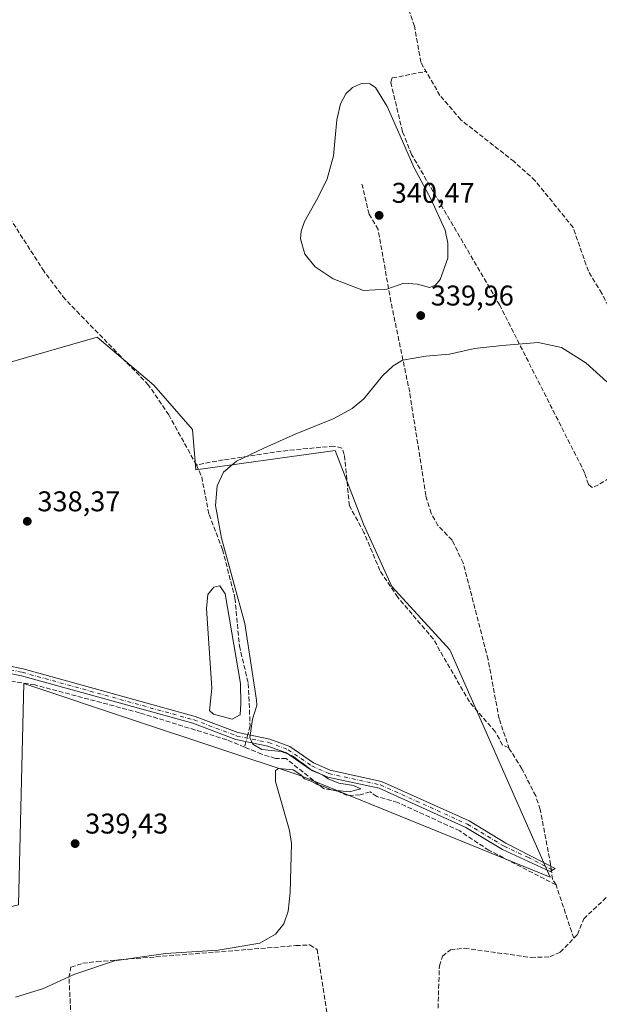
# Model space of a CAD drawing. Units: metres. Extents: x 605178 to 608662, y 4652878 to 4655245.
# Drawn here: x 607633 to 607836, y 4653530 to 4653876 of the extents above; entities that cross this region are included whole.
import ezdxf

# ---------------------------------------------------------------- set-up
doc = ezdxf.new("R2010")
doc.units = ezdxf.units.M
doc.header["$MEASUREMENT"] = 0
doc.linetypes.add('DGN Style 3', pattern=[2.307223458686699, 1.648016756204785, -0.6592067024819142])
doc.linetypes.add('DGN Style 4', pattern=[2.6384748266838614, 1.318413404963828, -0.6592067024819142, 0.001648016756204785, -0.6592067024819142])
for name, color, linetype, lineweight in [('Camino Cxs', 7, 'Continuous', 0), ('Camino eje', 30, 'DGN Style 4', 13), ('Comarca CxS', 21, 'Continuous', 0), ('Comunidad Autónoma CxS', 142, 'Continuous', 0), ('Corriente artificial lineal', 4, 'DGN Style 3', 13), ('Corriente artificial lineal oculto', 135, 'DGN Style 4', 13), ('Cultivos leñosos CxS', 92, 'Continuous', 0), ('Curva de nivel normal', 30, 'Continuous', 0), ('Estanque Cxs', 5, 'Continuous', 0), ('Municipio CxS', 4, 'Continuous', 0), ('Núcleo urbano CxS', 7, 'Continuous', 0), ('Provincia CxS', 1, 'Continuous', 0), ('Punto de cota en terreno', 7, 'Continuous', 0), ('Rótulo de punto de cota en terreno', 7, 'Continuous', 0)]:
    doc.layers.add(name, color=color, linetype=linetype, lineweight=lineweight)
doc.styles.add('Style-Arial', font='txt')

# ---------------------------------------------------------------- blocks, each defined once
blk = doc.blocks.new('*U15')
at = {"layer": 'Cultivos leñosos CxS', "color": 92, "linetype": 'Continuous', "lineweight": 0}
blk.add_polyline3d([(607632.3982999995, 4653564.866699999, 339.6257999999943), (607634.3185999999, 4653642.589500001, 338.8932999999961), (607673.0919000005, 4653629.581900001, 339.0963000000047), (607731.2411000002, 4653610.2347, 340.2255000000005), (607819.0500999996, 4653574.560900001, 341.6074999999983), (607783.8702999996, 4653654.3695, 340.9005999999936), (607763.4974999996, 4653676.704100001, 340.4643000000069), (607753.5519000003, 4653698.5847, 340.440499999997), (607743.6067000004, 4653724.443499999, 340.1438999999955), (607694.6579, 4653717.630899999, 338.7866000000067), (607693.4660999998, 4653731.749700001, 338.9361999999965), (607679.9546999997, 4653747.3179, 338.6588999999949), (607660.0635000002, 4653764.225500001, 338.5391999999993), (607626.7251000004, 4653754.6193, 338.0513999999966)], dxfattribs=at)
blk = doc.blocks.new('5PATER')
at = {"layer": 'Núcleo urbano CxS', "linetype": 'Continuous', "lineweight": 0}
h = blk.add_hatch(color=51, dxfattribs=at)
edge = h.paths.add_edge_path()
edge.add_ellipse((0, 0), major_axis=(-0.1095731443231308, -0.1110710700762829), ratio=0.9994222409660322, start_angle=0, end_angle=360)

msp = doc.modelspace()

# ---------------------------------------------------------------- linework, layer by layer
at = {"layer": 'Camino Cxs', "color": 7, "linetype": 'Continuous', "lineweight": 0}
msp.add_polyline3d([(607611.0301000001, 4653652.440099999, 338.6863000000012), (607634.0500999996, 4653647.770099999, 338.7397999999957), (607694.4401000004, 4653631.020099999, 340.4421000000002), (607709.4501, 4653625.370100001, 339.857600000003), (607720.6001000004, 4653623.0801, 340.5556999999972), (607727.6201, 4653620.470100001, 340.6233000000066), (607735.9501, 4653614.780099999, 340.545100000003), (607741.7701000003, 4653612.1601, 340.422900000005), (607759.8501000004, 4653608.220100001, 340.3236000000034), (607790.6001000004, 4653594.3101, 340.6895999999979), (607803.4501, 4653586.550100001, 340.5804000000062), (607820.8000999996, 4653577.5701, 342.9171999999962), (607819.0401, 4653576.590100001, 342.3888000000007), (607802.2600999996, 4653584.300100001, 340.9526000000042), (607789.4101, 4653592.0701, 341.180600000007), (607759.0500999996, 4653605.8101, 340.4183000000049), (607740.9700999996, 4653609.7401, 340.5489999999991), (607734.7001, 4653612.5601, 340.4217000000062), (607726.4501, 4653618.210100001, 340.3782999999967), (607719.9001000002, 4653620.640100001, 340.4627000000037), (607708.7401000002, 4653622.9301, 339.8071000000054), (607693.6501000002, 4653628.610099999, 341.8793000000005), (607633.4600999998, 4653645.300100001, 339.1937999999937), (607610.4700999996, 4653649.970100001, 339.0139999999956)], dxfattribs=at)
msp.add_polyline3d([(607611.0301000001, 4653652.440099999, 338.6863000000012), (607634.0500999996, 4653647.770099999, 338.7397999999957), (607694.4401000004, 4653631.020099999, 340.4421000000002), (607709.4501, 4653625.370100001, 339.857600000003), (607720.6001000004, 4653623.0801, 340.5556999999972), (607727.6201, 4653620.470100001, 340.6233000000066), (607735.9501, 4653614.780099999, 340.545100000003), (607741.7701000003, 4653612.1601, 340.422900000005), (607759.8501000004, 4653608.220100001, 340.3236000000034), (607790.6001000004, 4653594.3101, 340.6895999999979), (607803.4501, 4653586.550100001, 340.5804000000062), (607820.8000999996, 4653577.5701, 342.9171999999962), (607819.0401, 4653576.590100001, 342.3888000000007), (607802.2600999996, 4653584.300100001, 340.9526000000042), (607789.4101, 4653592.0701, 341.180600000007), (607759.0500999996, 4653605.8101, 340.4183000000049), (607740.9700999996, 4653609.7401, 340.5489999999991), (607734.7001, 4653612.5601, 340.4217000000062), (607726.4501, 4653618.210100001, 340.3782999999967), (607719.9001000002, 4653620.640100001, 340.4627000000037), (607708.7401000002, 4653622.9301, 339.8071000000054), (607693.6501000002, 4653628.610099999, 341.8793000000005), (607633.4600999998, 4653645.300100001, 339.1937999999937), (607610.4700999996, 4653649.970100001, 339.0139999999956)], dxfattribs=at)
at = {"layer": 'Camino eje', "color": 30, "linetype": 'DGN Style 4', "lineweight": 13}
msp.add_polyline3d([(607569.9084999999, 4653660.763499999, 339.5913), (607575.9901000002, 4653659.565099999, 339.1818999999959), (607580.9700999996, 4653658.825099999, 338.9866000000038), (607610.7500999998, 4653651.2051, 338.8459000000003), (607633.7550999997, 4653646.5351, 338.9499999999971), (607694.0450999998, 4653629.815099999, 341.0899000000064), (607709.0950999996, 4653624.1501, 339.8258999999962), (607720.2500999998, 4653621.860099999, 340.4857000000048), (607727.0351, 4653619.340100001, 340.4980000000069), (607735.3251, 4653613.670100001, 340.4802999999956), (607741.3701, 4653610.950099999, 340.4882999999973), (607759.4501, 4653607.015100001, 340.3151000000071), (607790.0050999997, 4653593.190099999, 340.8506999999955), (607802.8551000003, 4653585.425100001, 340.7462999999989), (607811.2451, 4653581.5701, 340.840200000006), (607819.9200999998, 4653577.0801, 342.6371999999974)], dxfattribs=at)
at = {"layer": 'Comarca CxS', "color": 21, "linetype": 'Continuous', "lineweight": 0}
msp.add_3dface([(608662.3600007994, 4652931.799983487), (605212.7300007741, 4652879.689983485), (605178.3700007749, 4655192.719983461), (608626.9100008017, 4655244.839983462)], dxfattribs=at)
at = {"layer": 'Comunidad Autónoma CxS', "color": 142, "linetype": 'Continuous', "lineweight": 0}
msp.add_3dface([(608662.3600007994, 4652931.799983487), (605212.7300007741, 4652879.689983485), (605178.3700007749, 4655192.719983461), (608626.9100008017, 4655244.839983462)], dxfattribs=at)
at = {"layer": 'Corriente artificial lineal', "color": 4, "linetype": 'DGN Style 3', "lineweight": 13, "extrusion": (-0.01667066980937989, -0.06258863967199899, 0.9979001708347962), "elevation": -301055.8991919315, "flags": 128}
msp.add_lwpolyline([(-610508.9195212497, 4643507.097808509), (-610508.9195212498, 4643505.092273363)], dxfattribs=at)
at = {"layer": 'Corriente artificial lineal', "color": 4, "linetype": 'DGN Style 3', "lineweight": 13, "extrusion": (-0.01633606026398334, 0.03937839858166104, 0.9990908241297163), "elevation": 173662.2790147368, "flags": 128}
msp.add_lwpolyline([(-2344600.652493756, -4061756.612097347), (-2344600.241965874, -4061758.938963803), (-2344601.050272782, -4061761.845201241)], dxfattribs=at)
at = {"layer": 'Corriente artificial lineal', "color": 4, "linetype": 'DGN Style 3', "lineweight": 13, "extrusion": (-0.001333466412510429, 0.00403050976930269, 0.9999909883885586), "elevation": 18287.53958881417, "flags": 128}
msp.add_lwpolyline([(607827.2255663131, 4653517.200360941), (607821.0254600799, 4653535.940513158)], dxfattribs=at)
at = {"layer": 'Corriente artificial lineal', "color": 4, "linetype": 'DGN Style 3', "lineweight": 13}
for points in [[(607852.2100999998, 4653721.4301, 340.4841000000015), (607851.6001000004, 4653736.780099999, 340.1533999999957), (607847.7200999996, 4653758.5701, 339.8751000000047), (607837.1601, 4653779.610099999, 339.7075999999943), (607832.4501, 4653787.380100001, 339.7780999999959), (607827.0601000005, 4653802.7601, 339.5872999999993), (607813.7901, 4653819.1601, 339.3451999999961), (607806.3800999997, 4653825.880100001, 339.1303000000044), (607787.7100999998, 4653840.550100001, 339.0506000000024), (607780.3601000002, 4653849.090100001, 339.1064000000042), (607773.6401000004, 4653860.7401, 339.2716999999975), (607771.3901000004, 4653873.390100001, 339.1054000000004), (607757.9001000002, 4653913.840100001, 338.6782999999996), (607752.0701000001, 4653928.710100001, 338.6684999999998), (607731.8901000004, 4653935.700099999, 338.6872000000003), (607730.6801000005, 4653938.210100001, 338.5679999999993), (607739.5201000003, 4653960.460100001, 338.1857000000018), (607740.7600999996, 4653967.140100001, 337.9627999999939), (607739.6901000004, 4653987.2401, 338.0953000000009), (607739.7500999998, 4653992.2401, 337.9373000000051), (607741.6101000002, 4654003.6801, 338.0454000000027), (607741.1700999998, 4654026.200099999, 337.8383999999933), (607742.2301000003, 4654029.670100001, 337.9281000000047)], [(607852.2100999998, 4653721.4301, 340.4841000000015), (607849.6101000002, 4653720.9301, 340.4174999999959), (607835.9700999996, 4653712.3201, 340.2878999999957), (607833.8300999999, 4653711.4301, 340.4064000000071), (607832.4600999998, 4653712.5101, 340.3999999999942), (607831.1801000005, 4653716.5101, 340.3319000000047), (607801.3201000001, 4653775.4901, 339.9502000000066), (607770.4001000002, 4653828.3301, 340.0595999999932), (607767.2100999998, 4653836.380100001, 340.0084000000061), (607763.0701000001, 4653853.8201, 339.857600000003), (607763.6205000002, 4653855.252499999, 339.7495999999956), (607775.4699999997, 4653857.567700001, 339.0239000000001)], [(607694.8701, 4653719.370100001, 338.8169000000053), (607685.1601, 4653736.920100001, 338.7660000000033), (607678.0500999996, 4653747.420100001, 338.565499999997), (607648.7801000001, 4653777.540100001, 337.9674999999988), (607641.4200999998, 4653787.280099999, 337.8801999999997), (607622.8501000004, 4653816.190099999, 337.5099999999948), (607617.5100999996, 4653823.100099999, 337.6848999999929), (607613.7701000003, 4653826.640100001, 337.5687999999937), (607611.0000999998, 4653827.7301, 337.3846000000049), (607603.5800999999, 4653827.4101, 336.9802000000054), (607590.7901, 4653816.3101, 337.226800000004)], [(607804.6801000005, 4653619.6601, 341.1331000000064), (607801.1201, 4653630.220100001, 341.2740999999951), (607797.2401000002, 4653651.0601, 341.0973999999987), (607788.5100999996, 4653684.940099999, 340.9621000000043), (607784.6101000002, 4653692.9801, 341.0651999999973), (607779.6601, 4653698.040100001, 340.9269000000059), (607777.2100999998, 4653702.4001, 340.750199999995), (607775.3901000004, 4653708.5701, 340.6622999999963), (607769.7200999996, 4653744.890100001, 340.1503999999986), (607763.1201, 4653776.670100001, 340.1178000000073), (607758.6501000002, 4653801.9901, 340.406799999997), (607755.4600999998, 4653807.420100001, 340.272299999997), (607752.9501, 4653818.100099999, 340.2845999999991)], [(607804.6801000005, 4653619.6601, 341.1331000000064), (607804.4801000003, 4653619.970100001, 341.152700000006), (607802.3501000004, 4653620.9901, 341.1760999999969), (607799.7001, 4653625.700099999, 341.0795999999973), (607790.6901000004, 4653636.100099999, 340.8264999999956), (607778.0401, 4653658.170100001, 340.6399999999995), (607765.5401, 4653672.860099999, 340.6187000000064), (607759.3000999996, 4653682.2301, 340.3904000000039), (607753.6901000004, 4653695.640100001, 340.4279999999999), (607748.5900999998, 4653705.0101, 340.2274999999936), (607746.7600999996, 4653723.0101, 340.2495000000054), (607745.9600999998, 4653725.290100001, 340.1002000000008), (607743.1101000002, 4653725.960100001, 340.0265000000072), (607726.8601000002, 4653724.4801, 339.9471999999951), (607704.2701000003, 4653721.130100001, 339.4569000000047), (607694.8701, 4653719.370100001, 338.8169000000053)], [(607694.8701, 4653719.370100001, 338.8169000000053), (607696.7200999996, 4653715.140100001, 339.0054999999993), (607699.3000999996, 4653701.9301, 338.7831000000006), (607704.0601000005, 4653689.5801, 339.1998000000021), (607708.4101, 4653672.5701, 339.0200000000041), (607709.9401000004, 4653655.800100001, 338.9953999999998), (607713.0800999999, 4653642.590100001, 339.1493000000046), (607713.7204, 4653627.7072, 339.354800000001), (607712.9086999996, 4653624.659800001, 339.5007999999943)], [(607711.7407999998, 4653620.274800001, 339.5381000000052), (607705.5100999996, 4653622.840100001, 339.4674999999988), (607674.9101, 4653632.3301, 338.9446000000025), (607638.1501000002, 4653642.090100001, 338.8714000000036), (607616.5000999998, 4653645.5801, 338.9698999999964), (607587.1801000005, 4653654.280099999, 339.0987000000023), (607582.4101, 4653655.8101, 338.8772000000026), (607573.5000999998, 4653657.8301, 339.0478000000003), (607573.1001000004, 4653658.3101, 339.0345999999991), (607573.1448999997, 4653658.7114, 339.0108999999939)], [(607821.1101000002, 4653571.850099999, 341.7848999999987), (607797.5301000001, 4653584.030099999, 340.8929000000062), (607787.2701000003, 4653590.8301, 340.5651999999973), (607765.5100999996, 4653600.8201, 340.5072999999975), (607758.1700999998, 4653602.920100001, 340.3653000000049), (607755.8501000004, 4653604.5101, 340.3341999999975), (607752.3201000001, 4653603.520099999, 340.5239000000001), (607747.7301000003, 4653603.2601, 340.6987999999984), (607744.4700999996, 4653604.790100001, 340.5016999999934), (607739.5201000003, 4653605.700099999, 340.4091999999946), (607726.3800999997, 4653616.210100001, 340.0215999999928), (607722.5701000001, 4653616.300100001, 340.1254000000045), (607717.8000999996, 4653617.780099999, 339.9927000000025), (607711.7407999998, 4653620.274800001, 339.5381000000052)], [(607819.2880999995, 4653578.352700001, 341.4753000000055), (607819.2100999998, 4653578.9901, 341.4321999999956), (607815.5401, 4653598.360099999, 341.1469999999972), (607813.9700999996, 4653603.100099999, 341.3150000000023), (607809.1101000002, 4653612.670100001, 341.1497999999993), (607804.6801000005, 4653619.6601, 341.1331000000064)], [(607827.3101000005, 4653553.110099999, 341.8687000000064), (607828.6201, 4653554.460100001, 341.8775000000023), (607830.8201000001, 4653559.970100001, 341.820000000007), (607850.8300999999, 4653578.870100001, 341.8350999999966), (607854.0301000001, 4653584.0001, 341.7752999999939), (607860.6901000004, 4653591.520099999, 341.6462000000029), (607867.2001, 4653603.640100001, 341.3684000000067), (607867.7561999997, 4653604.471200001, 341.3340999999928)], [(607779.6700999998, 4653528.5801, 341.7277999999933), (607780.1501000002, 4653543.450099999, 341.6401999999944), (607781.2600999996, 4653546.800100001, 341.7486000000063), (607784.0201000003, 4653549.0801, 341.7700000000041), (607789.0201000003, 4653549.630100001, 341.7798999999941), (607812.3000999996, 4653546.390100001, 341.7939000000042), (607818.8800999997, 4653546.600099999, 341.6824999999953), (607822.5601000005, 4653548.2301, 341.6362999999984), (607827.3101000005, 4653553.110099999, 341.8687000000064)], [(607652.9801000003, 4653484.190099999, 340.5489999999991), (607650.1300999997, 4653539.300100001, 340.1506999999983), (607650.8101000005, 4653542.920100001, 340.0967999999993), (607654.9901000002, 4653544.350099999, 339.9915000000037), (607659.9600999998, 4653544.940099999, 339.9817999999942), (607729.7701000003, 4653550.540100001, 340.0249999999942), (607734.6901000004, 4653550.780099999, 340.2176999999938), (607737.2301000003, 4653549.2301, 340.3718999999983), (607743.7801000001, 4653506.800100001, 340.8123000000051)]]:
    msp.add_polyline3d(points, dxfattribs=at)
at = {"layer": 'Corriente artificial lineal oculto', "color": 135, "linetype": 'DGN Style 4', "lineweight": 13, "extrusion": (0.01692743935879726, 0.06355828229259637, 0.9978345587063865), "elevation": 306402.1788518822, "flags": 128}
msp.add_lwpolyline([(610406.5364293117, -4643173.390477601), (610406.5364293117, -4643170.848432186)], dxfattribs=at)
at = {"layer": 'Corriente artificial lineal oculto', "color": 135, "linetype": 'DGN Style 4', "lineweight": 13, "extrusion": (-0.006842100257609294, 0.0559470443249962, 0.9984102933640868), "elevation": 256536.1263151104, "flags": 128}
msp.add_lwpolyline([(-1168229.56923433, -4538132.969480643), (-1168229.56923433, -4538134.504151638)], dxfattribs=at)
at = {"layer": 'Cultivos leñosos CxS', "color": 92, "linetype": 'Continuous', "lineweight": 0}
msp.add_polyline3d([(607572.8948999997, 4653663.705700001, 338.726999999999), (607573.1353000002, 4653679.807700001, 338.2054999999964), (607573.1357000005, 4653699.247099999, 338.4692000000068), (607562.7222999996, 4653731.1829, 338.1278000000021), (607621.0401, 4653749.234300001, 338.2734999999957), (607626.2405000003, 4653756.0595, 337.9434999999939), (607626.7251000004, 4653754.6193, 338.0513999999966), (607660.0635000002, 4653764.225500001, 338.5391999999993), (607679.9546999997, 4653747.3179, 338.6588999999949), (607693.4660999998, 4653731.749700001, 338.9361999999965), (607694.6579, 4653717.630899999, 338.7866000000067), (607743.6067000004, 4653724.443499999, 340.1438999999955), (607753.5519000003, 4653698.5847, 340.440499999997), (607763.4974999996, 4653676.704100001, 340.4643000000069), (607783.8702999996, 4653654.3695, 340.9005999999936), (607819.0500999996, 4653574.560900001, 341.6074999999983), (607731.2411000002, 4653610.2347, 340.2255000000005), (607673.0919000005, 4653629.581900001, 339.0963000000047), (607634.3185999999, 4653642.589500001, 338.8932999999961), (607632.3982999995, 4653564.866699999, 339.6257999999943), (607618.6293000003, 4653561.424500001, 339.3981000000058), (607616.3340999996, 4653551.0975, 339.777900000001), (607588.7959000003, 4653557.981899999, 339.5443999999989), (607581.5884999996, 4653660.707699999, 338.5862000000052)], close=True, dxfattribs=at)
msp.add_polyline3d([(607572.8948999997, 4653663.705700001, 338.726999999999), (607581.5884999996, 4653660.707699999, 338.5862000000052), (607588.7959000003, 4653557.981899999, 339.5443999999989), (607616.3340999996, 4653551.0975, 339.777900000001), (607618.6293000003, 4653561.424500001, 339.3981000000058), (607632.3982999995, 4653564.866699999, 339.6257999999943), (607634.3185999999, 4653642.589500001, 338.8932999999961), (607673.0919000005, 4653629.581900001, 339.0963000000047), (607731.2411000002, 4653610.2347, 340.2255000000005), (607819.0500999996, 4653574.560900001, 341.6074999999983), (607783.8702999996, 4653654.3695, 340.9005999999936), (607763.4974999996, 4653676.704100001, 340.4643000000069), (607753.5519000003, 4653698.5847, 340.440499999997), (607743.6067000004, 4653724.443499999, 340.1438999999955), (607694.6579, 4653717.630899999, 338.7866000000067), (607693.4660999998, 4653731.749700001, 338.9361999999965), (607679.9546999997, 4653747.3179, 338.6588999999949), (607660.0635000002, 4653764.225500001, 338.5391999999993), (607626.7251000004, 4653754.6193, 338.0513999999966), (607626.2405000003, 4653756.0595, 337.9434999999939)], dxfattribs=at)
msp.add_polyline3d([(607572.8948999997, 4653663.705700001, 338.726999999999), (607581.5884999996, 4653660.707699999, 338.5862000000052), (607588.7959000003, 4653557.981899999, 339.5443999999989), (607616.3340999996, 4653551.0975, 339.777900000001), (607618.6293000003, 4653561.424500001, 339.3981000000058), (607632.3982999995, 4653564.866699999, 339.6257999999943), (607634.3185999999, 4653642.589500001, 338.8932999999961), (607673.0919000005, 4653629.581900001, 339.0963000000047), (607731.2411000002, 4653610.2347, 340.2255000000005), (607819.0500999996, 4653574.560900001, 341.6074999999983), (607783.8702999996, 4653654.3695, 340.9005999999936), (607763.4974999996, 4653676.704100001, 340.4643000000069), (607753.5519000003, 4653698.5847, 340.440499999997), (607743.6067000004, 4653724.443499999, 340.1438999999955), (607694.6579, 4653717.630899999, 338.7866000000067), (607693.4660999998, 4653731.749700001, 338.9361999999965), (607679.9546999997, 4653747.3179, 338.6588999999949), (607660.0635000002, 4653764.225500001, 338.5391999999993), (607626.7251000004, 4653754.6193, 338.0513999999966), (607626.2405000003, 4653756.0595, 337.9434999999939)], dxfattribs=at)
at = {"layer": 'Curva de nivel normal', "color": 30, "linetype": 'Continuous', "lineweight": 0, "elevation": 340, "flags": 128}
for points in [[(607752.8700000001, 4653853.3201), (607749.7100000001, 4653851.960100001), (607747.3300000001, 4653849.6501), (607745.4699999997, 4653846.200099999), (607744.1600000003, 4653840.520099999), (607742.9600000001, 4653827.9001), (607740.7999999998, 4653819.870100001), (607737.5199999996, 4653813.100099999), (607732.8099999996, 4653804.9001), (607731.6900000004, 4653801.460100001), (607731.4400000004, 4653798.780099999), (607732.8700000001, 4653793.360099999), (607736.5999999996, 4653788.970100001), (607742.8399999999, 4653784.6801), (607753.4900000002, 4653780.5701), (607761.6699999999, 4653781.090100001), (607767.7000000002, 4653783.200099999), (607772.4800000006, 4653782.860099999), (607776.6799999997, 4653781.630100001), (607778.7999999998, 4653782.540100001), (607780.4000000004, 4653784.470100001), (607783.0599999996, 4653791.920100001), (607783.1500000004, 4653797.190099999), (607782.1600000003, 4653801.7601), (607777.1100000005, 4653812.800100001), (607771.2100000001, 4653823.880100001), (607766.4000000004, 4653834.880100001), (607761.8600000005, 4653845.2501), (607757.6900000004, 4653851.880100001), (607755.7199999997, 4653853.140100001), (607752.8700000001, 4653853.3201)], [(607838.8700000001, 4653748.5701), (607831.5899999999, 4653755.2501), (607823.0499999998, 4653760.5801), (607814.7800000003, 4653762.370100001), (607802.1500000004, 4653761.290100001), (607792.4800000006, 4653760.2301), (607783.6699999999, 4653758.2601), (607775.3600000005, 4653757.590100001), (607767.2000000002, 4653756.110099999), (607763.8700000001, 4653754.190099999), (607760.2300000006, 4653750.630100001), (607753.6299999999, 4653742.620100001), (607749.5, 4653739.220100001), (607742.9000000004, 4653735.5601), (607729.5499999998, 4653730.130100001), (607718.54, 4653725.220100001), (607708.9299999997, 4653720.710100001), (607704.4000000004, 4653716.840100001), (607702.1100000005, 4653712.0001), (607701.5800000001, 4653705.130100001), (607703.6900000004, 4653693.670100001), (607711.8300000001, 4653663.610099999), (607715.9900000002, 4653636.7601), (607716.0199999996, 4653634.880100001), (607714.5499999998, 4653630.030099999), (607714, 4653626.030099999), (607713.6100000005, 4653623.620100001), (607714.6600000003, 4653621.300100001), (607717.7999999998, 4653619.470100001), (607724.6600000003, 4653618.6601), (607727.1900000004, 4653617.7601), (607728.9699999997, 4653616.9101), (607730.6699999999, 4653615.5801), (607732.4199999999, 4653614.420100001), (607735.3600000005, 4653612.030099999), (607739.1500000004, 4653610.4901), (607741.1200000001, 4653609.140100001), (607744.9000000004, 4653607.5801), (607749.9500000002, 4653606.780099999), (607752.6200000001, 4653605.6501), (607748.54, 4653604.5601), (607742.1799999997, 4653605.2601), (607739.6500000004, 4653606.450099999), (607737.29, 4653607.130100001), (607735.3399999999, 4653608.220100001), (607732.7800000003, 4653609.120100001), (607731.5700000003, 4653610.5701), (607728.8499999996, 4653612.2501), (607723.6399999997, 4653612.800100001), (607722.6399999997, 4653612.090100001), (607722.6299999999, 4653608.130100001), (607727.5, 4653590.950099999), (607728.1900000004, 4653586.4101), (607727.8300000001, 4653569.2501), (607727.0599999996, 4653562.670100001), (607725.5300000003, 4653558.200099999), (607722.6699999999, 4653554.5701), (607717.1600000003, 4653551.4301), (607702.4900000002, 4653548.960100001), (607684, 4653547.8101), (607666.0999999996, 4653545.2301), (607651.8600000005, 4653540.460100001), (607641.1699999999, 4653535.450099999), (607631.3300000001, 4653532.4901)]]:
    msp.add_lwpolyline(points, dxfattribs=at)
at = {"layer": 'Estanque Cxs', "color": 5, "linetype": 'Continuous', "lineweight": 0}
msp.add_polyline3d([(607710.1700999998, 4653631.600099999, 338.2718000000023), (607707.3701, 4653630.120100001, 338.1671000000061), (607700.8300999999, 4653631.850099999, 338.7482000000018), (607699.4901000002, 4653633.170100001, 338.7817000000068), (607700.2701000003, 4653640.960100001, 338.1540999999997), (607698.3601000002, 4653668.9801, 338.6391000000003), (607698.8501000004, 4653673.8101, 338.5632999999943), (607700.9301000005, 4653676.4101, 338.5831999999937), (607703.1001000004, 4653676.9301, 338.7116999999998), (607704.9600999998, 4653674.0701, 338.7311999999947), (607710.3201000001, 4653642.600099999, 338.0316000000021), (607710.5100999996, 4653635.460100001, 338.0207999999984)], close=True, dxfattribs=at)
msp.add_polyline3d([(607710.1700999998, 4653631.600099999, 338.2718000000023), (607707.3701, 4653630.120100001, 338.1671000000061), (607700.8300999999, 4653631.850099999, 338.7482000000018), (607699.4901000002, 4653633.170100001, 338.7817000000068), (607700.2701000003, 4653640.960100001, 338.1540999999997), (607698.3601000002, 4653668.9801, 338.6391000000003), (607698.8501000004, 4653673.8101, 338.5632999999943), (607700.9301000005, 4653676.4101, 338.5831999999937), (607703.1001000004, 4653676.9301, 338.7116999999998), (607704.9600999998, 4653674.0701, 338.7311999999947), (607710.3201000001, 4653642.600099999, 338.0316000000021), (607710.5100999996, 4653635.460100001, 338.0207999999984), (607710.1700999998, 4653631.600099999, 338.2718000000023)], dxfattribs=at)
at = {"layer": 'Municipio CxS', "color": 4, "linetype": 'Continuous', "lineweight": 0}
msp.add_3dface([(608662.3600007994, 4652931.799983487), (605212.7300007741, 4652879.689983485), (605178.3700007749, 4655192.719983461), (608626.9100008017, 4655244.839983462)], dxfattribs=at)
at = {"layer": 'Provincia CxS', "color": 1, "linetype": 'Continuous', "lineweight": 0}
msp.add_3dface([(608662.3600007994, 4652931.799983487), (605212.7300007741, 4652879.689983485), (605178.3700007749, 4655192.719983461), (608626.9100008017, 4655244.839983462)], dxfattribs=at)

# ---------------------------------------------------------------- block references
at = {"layer": 'Cultivos leñosos CxS', "color": 92, "linetype": 'Continuous', "lineweight": 0}
msp.add_blockref('*U15', (0, 0), dxfattribs=at)
at = {"layer": 'Punto de cota en terreno', "color": 7, "linetype": 'Continuous', "lineweight": 0, "xscale": 10, "yscale": 10, "zscale": 10}
for p in [(607759, 4653807, 340.4700000000012), (607773.5999999996, 4653771.810000001, 339.9600000000065), (607635.5099999999, 4653699.539999999, 338.3699999999953), (607652.29, 4653586.369999999, 339.429999999993)]:
    msp.add_blockref('5PATER', p, dxfattribs=at)

# ---------------------------------------------------------------- texts
at = {"layer": 'Rótulo de punto de cota en terreno', "color": 7, "linetype": 'Continuous', "lineweight": 0, "style": 'Style-Arial'}
for s, p in [('340,47', (607763.4096999997, 4653811.409700001)), ('339,96', (607777.1277999999, 4653775.3378)), ('338,37', (607639.0378000002, 4653703.0678)), ('339,43', (607655.8178000003, 4653589.897800001))]:
    msp.add_text(s, height=7.000000000000002, dxfattribs=at).set_placement(p)

doc.saveas('drawing.dxf')
